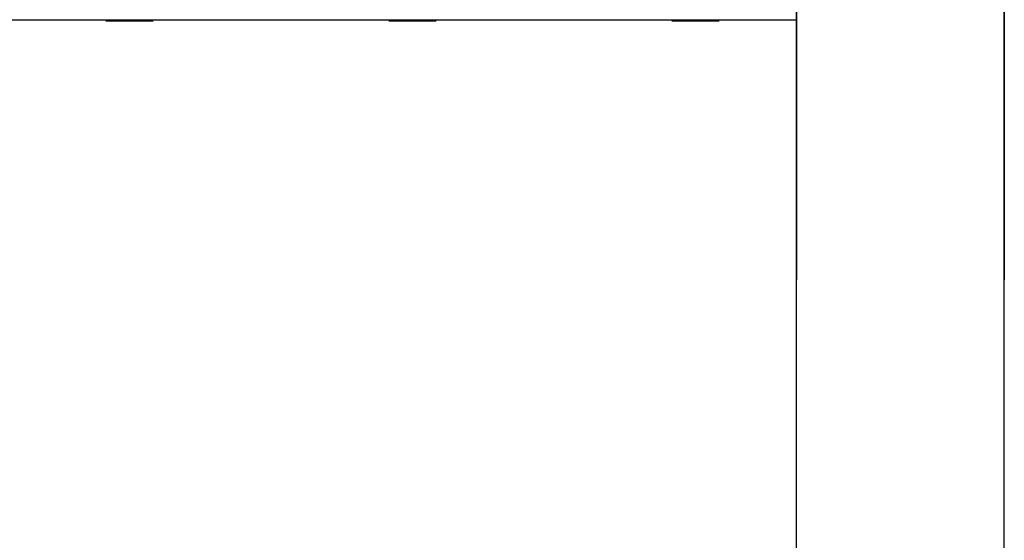
# Model space of a CAD drawing. Extents: x 1013 to 1356, y 230 to 379.
# Drawn here: x 1140 to 1145, y 245 to 248 of the extents above; entities that cross this region are included whole.
import ezdxf

# ---------------------------------------------------------------- set-up
doc = ezdxf.new("R2010")
doc.units = 0
doc.header["$LTSCALE"] = 0.1
doc.layers.add('FINO', color=2, linetype='CONTINUOUS')
doc.layers.add('GROSSO', color=7, linetype='CONTINUOUS')

msp = doc.modelspace()

# ---------------------------------------------------------------- linework, layer by layer
at = {"layer": 'FINO'}
for p, q in [((1140.5975, 247.6183), (1140.8475, 247.6183)), ((1142.0975, 247.6183), (1142.3475, 247.6183)), ((1143.5975, 247.6183), (1143.8475, 247.6183))]:
    msp.add_line(p, q, dxfattribs=at)
at = {"layer": 'GROSSO'}
for p, q in [((1144.257, 250.9242), (1144.2538, 233.9303)), ((1144.2563, 250.9242), (1144.2538, 233.9303)), ((1144.257, 250.9242), (1144.2538, 233.9303)), ((1145.3585, 250.9251), (1145.3513, 233.9303)), ((1145.357, 250.924), (1145.3538, 233.9303)), ((1116.8562, 247.6242), (1144.2563, 247.6242)), ((1145.3548, 247.6242), (1145.3552, 247.6242))]:
    msp.add_line(p, q, dxfattribs=at)

doc.saveas('drawing.dxf')
